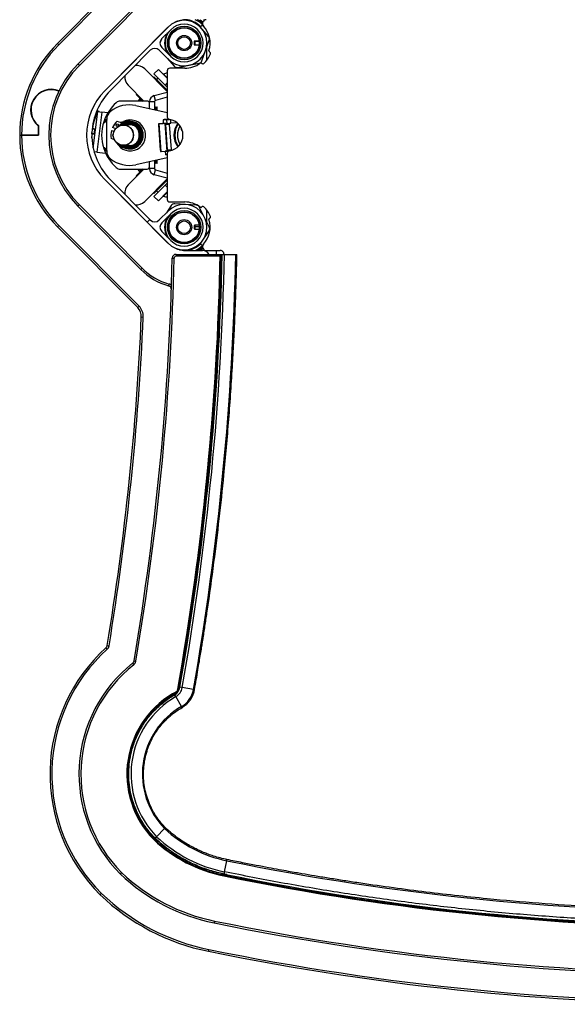
# Paper-space layout 'Sheet6' of a CAD drawing. Units: millimetres. Extents: x -7 to 290, y -18 to 190.
# Drawn here: x 8 to 20, y 54 to 76 of the extents above; entities that cross this region are included whole.
import ezdxf

# ---------------------------------------------------------------- set-up
doc = ezdxf.new("R2010")
doc.units = ezdxf.units.MM

psp = doc.layouts.new('Sheet6')

# ---------------------------------------------------------------- hatches: boundary and pattern name
at = {"linetype": 'Continuous', "lineweight": 18}
h = psp.add_hatch(dxfattribs=at)
h.set_pattern_fill('ANSI31', style=0)
h.set_pattern_definition([(45, (-7.1563, -90.292), (-2.245064, 2.245064), [])])
edge = h.paths.add_edge_path(flags=0)
edge.add_arc((9.64566, 73.48161), 0.00857, 297.983595, 357.687209)
edge.add_arc((11.08164, 73.42362), 1.42857, 135.196824, 177.687209, ccw=False)
edge.add_line((10.06802, 74.43029), (10.97653, 75.34507))
edge.add_arc((11.07789, 75.2444), 0.14286, 45.196824, 135.196824, ccw=False)
edge.add_line((11.17856, 75.34576), (11.38128, 75.14443))
edge.add_arc((11.74369, 75.50933), 0.51429, 225.196824, 495.196824)
edge.add_line((11.37879, 75.87173), (9.94721, 74.43029))
edge.add_arc((10.96083, 73.42362), 1.42857, 135.196824, 224.803176)
edge.add_line((9.94721, 72.41694), (11.37879, 70.9755))
edge.add_arc((11.74369, 71.3379), 0.51429, 224.803176, 494.803176)
edge.add_line((11.38128, 71.7028), (11.17856, 71.50147))
edge.add_arc((11.07789, 71.60283), 0.14286, 224.803176, 314.803176, ccw=False)
edge.add_line((10.97653, 71.50216), (10.06802, 72.41694))
edge.add_arc((11.08164, 73.42362), 1.42857, 182.312791, 224.803176, ccw=False)
edge.add_arc((9.64566, 73.36562), 0.00857, 2.312791, 62.016405)
edge.add_arc((9.65371, 73.38076), 0.00857, 121.421858, 242.016405, ccw=False)
edge.add_arc((9.64477, 73.39539), 0.00857, 301.421858, 361.125472)
edge.add_arc((11.08164, 73.42362), 1.42857, 178.874528, 181.125472, ccw=False)
edge.add_arc((9.64477, 73.45184), 0.00857, 358.874528, 418.578142)
edge.add_arc((9.65371, 73.46647), 0.00857, 117.983595, 238.578142, ccw=False)
edge = h.paths.add_edge_path(flags=0)
edge.add_line((11.23896, 71.44065), (11.44169, 71.64199))
edge.add_arc((11.74369, 71.3379), 0.42857, -135.196824, 134.803176, ccw=False)
edge.add_line((11.4396, 71.0359), (11.23827, 71.23862))
edge.add_arc((11.33963, 71.33929), 0.14286, 134.803176, 224.803176, ccw=False)
edge = h.paths.add_edge_path(flags=0)
edge.add_arc((11.74369, 75.50933), 0.42857, -134.803176, 135.196824, ccw=False)
edge.add_line((11.44169, 75.20525), (11.23896, 75.40658))
edge.add_arc((11.33963, 75.50794), 0.14286, 135.196824, 225.196824, ccw=False)
edge.add_line((11.23827, 75.60861), (11.4396, 75.81133))

# ---------------------------------------------------------------- linework, layer by layer
at = {"color": 7, "linetype": 'Continuous', "lineweight": 25}
for p, q in [((8.87267, 75.49725), (10.69124, 77.32857)), ((10.72165, 77.29837), (8.90308, 75.46706)), ((9.33896, 75.03421), (10.75945, 76.46465)), ((10.78986, 76.43446), (9.36937, 75.00401)), ((11.37879, 75.87173), (9.94721, 74.43029)), ((11.36765, 75.86068), (9.96087, 74.44405)), ((11.37588, 75.8688), (11.36765, 75.86068)), ((11.76701, 76.03732), (11.59743, 76.005)), ((12.2947, 75.65799), (12.0533, 75.93773)), ((12.11744, 75.88309), (12.15784, 75.92348)), ((12.15784, 75.92348), (12.16372, 75.92936)), ((12.17925, 76.03892), (12.19797, 76.02295)), ((11.23087, 75.60057), (11.19686, 75.50294)), ((11.4396, 75.81133), (11.23827, 75.60861)), ((11.29655, 75.78908), (11.29647, 75.78885)), ((8.90308, 75.46706), (8.87267, 75.49725)), ((11.23896, 75.40658), (11.44169, 75.20525)), ((11.98656, 75.55219), (11.97057, 75.5479)), ((11.97057, 75.5466), (11.98656, 75.55074)), ((11.98656, 75.54962), (11.97057, 75.5456)), ((11.97057, 75.5479), (11.97057, 75.5466)), ((11.97057, 75.5466), (11.97057, 75.5456)), ((11.97057, 75.5456), (11.97057, 75.47076)), ((11.97057, 75.47076), (11.98656, 75.46647)), ((12.08386, 75.55219), (11.98656, 75.55219)), ((11.98656, 75.55219), (11.98656, 75.55074)), ((11.98656, 75.55074), (12.08404, 75.55074)), ((11.98656, 75.54962), (11.98656, 75.46647)), ((12.08417, 75.54962), (11.98656, 75.54962)), ((11.98656, 75.46647), (12.08386, 75.46647)), ((12.14794, 75.10647), (12.31075, 75.57379)), ((12.25797, 75.55219), (12.25619, 75.55219)), ((12.25619, 75.46647), (12.25797, 75.46647)), ((12.25797, 75.12468), (12.25797, 75.42231)), ((10.06802, 74.43029), (10.97653, 75.34507)), ((11.17856, 75.34576), (11.38128, 75.14443)), ((11.36725, 75.15837), (11.51599, 74.98601)), ((9.36937, 75.00401), (9.33896, 75.03421)), ((11.76083, 74.9379), (11.41798, 74.9379)), ((11.59693, 74.95781), (12.08305, 75.05047)), ((11.36083, 74.41438), (10.84997, 74.92524)), ((11.05806, 74.74745), (11.04291, 74.7323)), ((11.36083, 74.44468), (11.05806, 74.74745)), ((11.1611, 74.91109), (11.06008, 74.81008)), ((11.31262, 74.55754), (11.06008, 74.81008)), ((11.151, 74.71917), (11.11867, 74.68684)), ((11.36083, 74.71136), (11.1611, 74.91109)), ((11.36083, 74.88076), (11.36083, 73.83394)), ((10.83265, 74.19504), (10.47623, 74.55147)), ((11.31262, 74.55754), (11.36083, 74.50933)), ((10.66916, 74.35854), (10.654, 74.34339)), ((10.80235, 74.19504), (10.654, 74.34339)), ((11.06672, 74.32122), (11.36083, 74.40002)), ((11.0963, 74.21083), (11.06672, 74.32122)), ((11.36083, 74.28171), (11.0963, 74.21083)), ((10.9037, 74.19504), (10.29877, 74.19504)), ((10.65069, 74.0934), (11.36083, 73.93761)), ((10.73539, 74.23891), (10.69153, 74.19504)), ((10.73539, 74.23891), (10.79833, 74.19504)), ((10.96084, 74.18323), (11.07512, 74.18323)), ((10.96084, 74.02536), (10.96084, 74.18323)), ((10.96084, 74.02536), (10.96084, 74.1379)), ((11.07512, 74.18323), (11.07512, 74.00029)), ((11.07907, 74.06647), (11.07512, 74.05964)), ((11.08154, 74.06647), (11.07907, 74.06647)), ((11.07907, 73.99942), (11.07907, 74.06647)), ((11.08773, 74.05576), (11.08154, 74.06647)), ((11.08154, 73.99888), (11.08154, 74.06647)), ((11.09392, 74.06647), (11.08773, 74.05576)), ((11.08773, 73.99752), (11.08773, 74.05576)), ((11.09639, 74.06647), (11.09392, 74.06647)), ((11.09392, 73.99617), (11.09392, 74.06647)), ((11.10258, 74.05576), (11.09639, 74.06647)), ((11.09639, 73.99562), (11.09639, 74.06647)), ((11.10876, 74.06647), (11.10258, 74.05576)), ((11.10258, 73.99427), (11.10258, 74.05576)), ((11.11124, 74.06647), (11.10876, 74.06647)), ((11.10876, 73.99291), (11.10876, 74.06647)), ((11.11742, 74.05576), (11.11124, 74.06647)), ((11.11124, 73.99237), (11.11124, 74.06647)), ((11.12361, 74.06647), (11.11742, 74.05576)), ((11.11742, 73.99101), (11.11742, 74.05576)), ((11.12608, 74.06647), (11.12361, 74.06647)), ((11.12361, 73.98965), (11.12361, 74.06647)), ((11.13227, 74.05576), (11.12608, 74.06647)), ((11.12608, 73.98911), (11.12608, 74.06647)), ((11.13227, 73.98775), (11.13227, 74.05576)), ((9.68391, 73.12837), (9.7889, 73.95648)), ((9.87961, 73.94498), (9.7646, 73.03796)), ((9.7889, 73.95648), (9.87961, 73.94498)), ((10.01375, 73.92797), (9.87961, 73.94498)), ((8.43798, 73.63409), (8.43798, 73.42362)), ((8.44655, 73.63819), (8.44655, 73.42362)), ((9.98947, 73.76921), (9.94862, 73.71531)), ((9.98947, 73.06676), (9.98947, 73.78047)), ((10.19271, 73.5698), (10.12032, 73.59502)), ((10.22688, 73.73943), (10.2679, 73.72514)), ((10.2419, 73.62209), (10.25707, 73.64066)), ((11.25111, 73.68831), (11.16563, 73.68233)), ((11.16563, 73.68233), (11.17964, 73.68233)), ((11.20672, 73.08379), (11.16688, 73.65383)), ((11.17964, 73.68233), (11.26512, 73.68831)), ((11.22347, 73.05529), (11.17964, 73.68233)), ((11.26534, 73.68832), (11.1812, 73.68241)), ((11.1812, 73.68241), (11.27196, 73.68783)), ((11.22503, 73.05537), (11.1812, 73.68241)), ((11.25111, 73.68831), (11.26512, 73.68831)), ((11.26534, 73.68832), (11.2719, 73.68871)), ((11.26602, 73.77282), (11.27199, 73.68731)), ((11.35055, 73.77282), (11.26604, 73.77282)), ((11.26604, 73.77282), (11.27201, 73.68731)), ((11.27201, 73.68731), (11.27199, 73.68731)), ((11.35653, 73.68731), (11.27201, 73.68731)), ((11.39438, 73.7819), (11.32152, 73.7768)), ((11.41493, 73.66778), (11.32946, 73.6618)), ((11.36931, 73.09176), (11.32946, 73.6618)), ((11.35653, 73.68731), (11.35055, 73.77282)), ((11.377, 73.79412), (11.36848, 73.78009)), ((11.3833, 73.78112), (11.38641, 73.78631)), ((11.45478, 73.09774), (11.41493, 73.66778)), ((11.58329, 73.70302), (11.44425, 73.69329)), ((11.66996, 73.60247), (11.67287, 73.5609)), ((8.01798, 73.42362), (8.06083, 73.42362)), ((8.06083, 73.42362), (8.44655, 73.42362)), ((8.43798, 73.42362), (8.06083, 73.42362)), ((9.64618, 73.47057), (9.70956, 73.46254)), ((9.65403, 73.47353), (9.65247, 73.45542)), ((9.72034, 73.54757), (9.65915, 73.55533)), ((10.09682, 73.52757), (10.15514, 73.50725)), ((11.69115, 73.5362), (11.701, 73.53242)), ((10.1316, 73.33392), (10.09058, 73.34821)), ((9.7646, 73.03796), (9.70397, 73.04564)), ((9.7646, 73.03796), (9.96481, 73.01257)), ((9.94862, 73.13192), (9.98947, 73.07803)), ((11.20946, 73.05529), (11.22347, 73.05529)), ((11.22503, 73.05537), (11.35689, 73.06325)), ((11.31583, 73.06027), (11.3218, 72.97477)), ((11.38545, 73.06027), (11.31584, 73.06027)), ((11.31584, 73.06027), (11.32182, 72.97476)), ((11.32182, 72.97476), (11.3218, 72.97477)), ((11.36083, 72.97476), (11.32182, 72.97476)), ((11.35712, 73.06326), (11.37055, 73.06326)), ((11.36083, 73.01329), (11.36083, 71.96647)), ((11.36931, 73.09176), (11.45478, 73.09774)), ((11.39335, 73.06485), (11.37055, 73.06326)), ((11.36083, 72.90962), (10.65069, 72.75383)), ((10.96084, 72.70933), (10.96084, 72.82187)), ((10.96084, 72.664), (10.96084, 72.82187)), ((11.07512, 72.84694), (11.07512, 72.664)), ((11.07512, 72.78759), (11.07907, 72.78076)), ((11.07907, 72.78076), (11.07907, 72.84781)), ((11.07907, 72.78076), (11.08154, 72.78076)), ((11.08154, 72.78076), (11.08154, 72.84835)), ((11.08154, 72.78076), (11.08773, 72.79147)), ((11.08773, 72.79147), (11.08773, 72.84971)), ((11.08773, 72.79147), (11.09392, 72.78076)), ((11.09392, 72.78076), (11.09392, 72.85107)), ((11.09392, 72.78076), (11.09639, 72.78076)), ((11.09639, 72.78076), (11.09639, 72.85161)), ((11.09639, 72.78076), (11.10258, 72.79147)), ((11.10258, 72.79147), (11.10258, 72.85297)), ((11.10258, 72.79147), (11.10876, 72.78076)), ((11.10876, 72.78076), (11.10876, 72.85432)), ((11.10876, 72.78076), (11.11124, 72.78076)), ((11.11124, 72.78076), (11.11124, 72.85487)), ((11.11124, 72.78076), (11.11742, 72.79147)), ((11.11742, 72.79147), (11.11742, 72.85622)), ((11.11742, 72.79147), (11.12361, 72.78076)), ((11.12361, 72.78076), (11.12361, 72.85758)), ((11.12361, 72.78076), (11.12608, 72.78076)), ((11.12608, 72.78076), (11.12608, 72.85812)), ((11.12608, 72.78076), (11.13227, 72.79147)), ((11.13227, 72.79147), (11.13227, 72.85948)), ((10.29877, 72.65219), (10.9037, 72.65219)), ((10.83265, 72.65219), (10.47622, 72.29575)), ((10.80235, 72.65219), (10.654, 72.50384)), ((10.654, 72.50384), (10.66916, 72.48869)), ((10.73539, 72.60833), (10.69153, 72.65219)), ((10.79999, 72.65219), (10.73539, 72.60833)), ((11.07512, 72.664), (10.96084, 72.664)), ((11.06672, 72.52601), (11.0963, 72.63641)), ((11.36083, 72.44721), (11.06672, 72.52601)), ((11.0963, 72.63641), (11.36083, 72.56553)), ((9.94721, 72.41694), (11.37879, 70.9755)), ((9.96087, 72.40319), (11.36765, 70.98655)), ((10.97653, 71.50216), (10.06802, 72.41694)), ((11.36083, 72.43286), (10.84998, 71.92201)), ((11.36083, 72.40255), (11.05806, 72.09978)), ((11.06008, 72.03715), (11.31262, 72.28969)), ((11.31262, 72.28969), (11.36083, 72.3379)), ((11.04291, 72.11494), (11.05806, 72.09978)), ((11.06008, 72.03715), (11.1611, 71.93614)), ((11.11867, 72.16039), (11.151, 72.12807)), ((11.1611, 71.93614), (11.36083, 72.13587)), ((9.36937, 71.84322), (9.33896, 71.81302)), ((10.75945, 70.38258), (9.33896, 71.81302)), ((9.36937, 71.84322), (10.78986, 70.41278)), ((11.45304, 71.82906), (11.34452, 71.66629)), ((11.41798, 71.90933), (11.76083, 71.90933)), ((12.02372, 71.83519), (11.52987, 71.86705)), ((11.38128, 71.7028), (11.17856, 71.50147)), ((11.44169, 71.64199), (11.23896, 71.44065)), ((12.31437, 71.34404), (12.09503, 71.78765)), ((12.25797, 71.4581), (12.25797, 71.72255)), ((8.87267, 71.34998), (8.90308, 71.38018)), ((8.90308, 71.38018), (10.72165, 69.54886)), ((11.98721, 71.38076), (11.97122, 71.37647)), ((11.97122, 71.37647), (11.97122, 71.35125)), ((12.08386, 71.38076), (11.98721, 71.38076)), ((11.98721, 71.38076), (11.98721, 71.35274)), ((12.25797, 71.38076), (12.25619, 71.38076)), ((12.25693, 71.37647), (12.25652, 71.37658)), ((12.25693, 71.37061), (12.25693, 71.37647)), ((10.69124, 69.51866), (8.87267, 71.34998)), ((11.23827, 71.23862), (11.4396, 71.0359)), ((11.97122, 71.35125), (11.98721, 71.35274)), ((11.97122, 71.35125), (11.97122, 71.34878)), ((11.98721, 71.34918), (11.97122, 71.34805)), ((11.9816, 71.34878), (11.97122, 71.34878)), ((11.97122, 71.34805), (11.97122, 71.29933)), ((11.97122, 71.29933), (11.98721, 71.29504)), ((11.98721, 71.35274), (12.08622, 71.35274)), ((11.98721, 71.34918), (11.98721, 71.29504)), ((12.08636, 71.34918), (11.98721, 71.34918)), ((11.98721, 71.29504), (12.08386, 71.29504)), ((12.10389, 70.95107), (12.30885, 71.2585)), ((12.25619, 71.29504), (12.25797, 71.29504)), ((12.25652, 71.29922), (12.25693, 71.29933)), ((12.25693, 71.29933), (12.25693, 71.30519)), ((11.31978, 71.03491), (11.31993, 71.0346)), ((11.36765, 70.98655), (11.37588, 70.97843)), ((12.11744, 70.96415), (12.15784, 70.92375)), ((12.15784, 70.92375), (12.16372, 70.91787)), ((11.56046, 70.72362), (11.56046, 70.68076)), ((11.56046, 70.72362), (12.56245, 70.72362)), ((11.64017, 70.82922), (11.83239, 70.81683)), ((11.7934, 70.80933), (12.1606, 70.80933)), ((12.17925, 70.80831), (12.19797, 70.82428)), ((12.24634, 70.80933), (12.56245, 70.80933)), ((12.47685, 70.72362), (12.4785, 70.80933)), ((12.57654, 70.72362), (12.6035, 70.72362)), ((12.6035, 70.72362), (12.60416, 70.72362)), ((12.65631, 70.72362), (12.91351, 70.72362)), ((11.47476, 70.63975), (11.51761, 70.63883)), ((12.56159, 70.68076), (11.56046, 70.68076)), ((10.78986, 70.41278), (10.75945, 70.38258)), ((11.40484, 70.04947), (11.39306, 70.00826)), ((10.69124, 69.51866), (10.72165, 69.54886)), ((10.77395, 69.30496), (10.81677, 69.3031)), ((9.97266, 61.81207), (10.00142, 61.78029)), ((9.99971, 61.86163), (10.04199, 61.85463)), ((10.57673, 61.46283), (10.6033, 61.42921)), ((10.60809, 61.51576), (10.65035, 61.50861)), ((11.64846, 60.919), (11.62194, 60.92378)), ((11.7004, 60.90965), (11.64979, 60.91877)), ((11.95347, 60.86405), (11.7004, 60.90965)), ((11.53095, 60.75152), (11.51765, 60.77496)), ((11.55698, 60.70561), (11.53161, 60.75035)), ((11.68386, 60.48195), (11.55698, 60.70561)), ((11.12122, 57.53454), (11.30102, 57.71844)), ((11.06547, 57.47752), (11.08432, 57.4968)), ((11.08432, 57.4968), (11.08478, 57.49727)), ((11.09233, 57.49162), (11.08526, 57.49776)), ((12.66099, 56.73764), (12.71228, 56.98962)), ((12.7133, 56.98941), (12.71228, 56.98962)), ((12.65063, 56.68727), (12.64482, 56.68876)), ((12.71205, 56.67491), (12.65611, 56.68568))]:
    psp.add_line(p, q, dxfattribs=at)
at = {"color": 8, "linetype": 'Continuous', "lineweight": 25}
for p, q in [((11.27898, 74.80369), (11.36083, 74.72184)), ((11.36083, 74.60575), (11.31262, 74.55754)), ((11.35689, 73.06325), (11.31327, 73.68731)), ((11.35712, 73.06326), (11.31349, 73.68731)), ((11.44425, 73.69329), (11.43873, 73.77216)), ((11.36083, 72.24148), (11.31262, 72.28969)), ((11.36083, 72.12539), (11.27898, 72.04354)), ((11.59348, 60.84949), (11.62194, 60.92378)), ((11.62194, 60.92378), (11.62252, 60.92368)), ((11.64934, 60.91885), (11.64846, 60.919)), ((11.64979, 60.91877), (11.64934, 60.91885)), ((11.51765, 60.77496), (11.51794, 60.77444)), ((11.53138, 60.75075), (11.53095, 60.75152)), ((11.53161, 60.75035), (11.53138, 60.75075)), ((11.97878, 60.85949), (11.95347, 60.86405)), ((11.69655, 60.45958), (11.68386, 60.48195)), ((12.64526, 56.66032), (12.6451, 56.65952)), ((12.65044, 56.68684), (12.65026, 56.68597)), ((12.65044, 56.68684), (12.65049, 56.68706))]:
    psp.add_line(p, q, dxfattribs=at)
at = {"color": 8, "linetype": 'Continuous', "lineweight": 25, "flags": 128}
for points in [[(12.06197, 76.0379), (12.11915, 75.99894), (12.16137, 75.96346)], [(12.06606, 76.0379), (12.12045, 76.00062), (12.16174, 75.966)], [(12.10476, 76.0379), (12.13323, 76.01729), (12.16853, 75.98815)], [(11.67287, 73.5609), (11.67723, 73.56093), (11.69026, 73.56156)], [(11.69969, 73.53643), (11.69205, 73.53616), (11.69117, 73.5362)], [(12.06197, 70.80933), (12.11915, 70.84829), (12.16137, 70.88377)], [(12.06606, 70.80933), (12.12045, 70.84661), (12.16174, 70.88124)], [(12.10476, 70.80933), (12.13323, 70.82994), (12.16853, 70.85908)]]:
    psp.add_lwpolyline(points, dxfattribs=at)
at = {"color": 7, "linetype": 'Continuous', "lineweight": 25, "flags": 128}
for points in [[(9.92898, 73.71118), (9.9722, 73.77094), (9.98971, 73.79094)], [(11.40968, 73.7774), (11.39972, 73.77667), (11.39518, 73.7763)], [(11.39518, 73.7763), (11.40121, 73.77667), (11.41048, 73.77729)], [(9.98971, 73.05629), (9.9722, 73.07629), (9.92898, 73.13605)], [(12.6451, 56.65952), (12.64644, 56.66612), (12.64779, 56.67272), (12.65047, 56.68593)], [(12.6562, 56.68612), (12.65296, 56.68678), (12.65074, 56.68723)]]:
    psp.add_lwpolyline(points, dxfattribs=at)
at = {"color": 7, "linetype": 'Continuous', "lineweight": 25}
for centre, radius in [((11.74369, 75.50933), 0.37908), ((11.74369, 75.50933), 0.35143), ((11.74369, 75.50933), 0.34286), ((11.74369, 75.50933), 0.17143), ((11.74369, 75.50933), 0.14286), ((10.36735, 73.42234), 0.22857), ((10.2294, 73.64778), 0.02857), ((11.74369, 71.3379), 0.37908), ((11.74369, 71.3379), 0.35143), ((11.74369, 71.3379), 0.34286), ((11.74369, 71.3379), 0.17143), ((11.74369, 71.3379), 0.14286)]:
    psp.add_circle(centre, radius, dxfattribs=at)
for centre, radius, start, end in [((11.74369, 75.50933), 0.51429, 225.196824, 135.196824), ((11.74369, 75.50933), 0.42857, 225.196824, 135.196824), ((11.7934, 75.4379), 0.6, 90, 115.63156), ((11.74369, 75.50933), 0.52857, 45, 87.441051), ((11.74369, 75.50933), 0.58569, 45, 64.484554), ((12.24634, 75.95219), 0.08571, 90, 222.369799), ((11.76083, 75.50933), 0.57143, 342.429403, 42.369799), ((11.33963, 75.50794), 0.14286, 135.196824, 225.196824), ((11.74369, 75.50933), 0.42857, 135.196824, 225.196824), ((12.22981, 75.60199), 0.08571, 340.792235, 40.792235), ((10.96083, 73.42362), 2.94286, 135.2, 180), ((10.96083, 73.42362), 2.9, 135.2, 180), ((11.07789, 75.2444), 0.14286, 45.196824, 135.196824), ((11.76083, 75.50933), 0.62857, 312.609403, 336.970597), ((12.33284, 75.3282), 0.02857, 162.429403, 249.7), ((12.31302, 75.27461), 0.02857, 336.970597, 69.7), ((10.96083, 73.42362), 2.28571, 135.2, 224.8), ((10.96083, 73.42362), 2.24286, 135.2, 224.8), ((10.66309, 74.73836), 0.26429, 45, 96.111095), ((11.41798, 74.88076), 0.05714, 90, 180), ((11.58088, 75.04201), 0.08571, 220.792235, 280.792235), ((11.76083, 75.50933), 0.57143, 270, 307.150597), ((12.067, 75.13467), 0.08571, 280.792235, 340.792235), ((12.12318, 75.0311), 0.02857, 39.88, 127.150597), ((12.16703, 75.06774), 0.02857, 219.88, 312.609403), ((10.66309, 74.73836), 0.26429, 174.282554, 225), ((11.28164, 74.79864), 0.00571, 117.714113, 225), ((11.37534, 74.62026), 0.2072, 94.015858, 117.714113), ((8.73226, 73.99504), 0.46571, 67.963351, 230.809423), ((8.73226, 73.99504), 0.45714, 68.03635, 231.317813), ((10.96083, 73.42362), 1.42857, 135.196824, 224.803176), ((11.08164, 73.42362), 1.42857, 135.196824, 177.687209), ((11.1037, 74.18323), 0.14286, 105, 180), ((10.86194, 73.42362), 0.98681, 131.858792, 162.058531), ((10.50375, 73.42362), 0.68571, 77.626375, 128.682187), ((10.29877, 74.05219), 0.14286, 90, 131.858792), ((10.9037, 74.1379), 0.05714, 0, 90), ((11.1037, 74.18323), 0.02857, 105, 180), ((10.21804, 73.78047), 0.22857, 128.682187, 180), ((11.41798, 73.83394), 0.05714, 180, 262.071858), ((10.86194, 73.42362), 0.98681, 162.058531, 197.941469), ((9.9367, 73.7232), 0.01429, 162.058531, 237.259032), ((10.50375, 73.42362), 0.42, 131.241069, 155.914035), ((10.52183, 73.41732), 0.35, 208.359154, 116.245142), ((10.50375, 73.42362), 0.31429, 221.76894, 139.306556), ((10.3102, 73.84655), 0.12857, 250.792016, 296.245142), ((10.50375, 73.42362), 0.31, 337.477326, 138.146941), ((10.50375, 73.42362), 0.29, 230.908101, 130.167394), ((10.50375, 73.42362), 0.2848, 337.477326, 128.200753), ((10.50375, 73.42362), 0.27266, 337.477326, 123.715308), ((10.50375, 73.42362), 0.23714, 337.477326, 110.364678), ((10.36735, 73.42234), 0.23, 0, 76.452899), ((11.43797, 73.67994), 0.27235, 179.497781, 185.502337), ((11.17773, 73.73407), 0.05178, 272.117966, 273.844067), ((11.26484, 73.6957), 0.0074, 272.117966, 273.844067), ((11.80127, 66.7103), 7.08276, 93.883855, 94.333883), ((10.74965, 73.6247), 0.581, 3.661051, 6.186507), ((10.86931, 81.35953), 7.60196, 273.629543, 274.097609), ((10.52441, 86.54184), 12.88144, 273.703799, 274.094877), ((11.36083, 73.42362), 0.35714, 277.928142, 82.071858), ((10.70469, 73.62018), 0.71184, 3.833586, 5.718545), ((11.98558, 73.42362), 0.47156, 145.421249, 214.578751), ((11.98519, 73.42362), 0.45727, 145.640762, 214.359238), ((11.98482, 73.42362), 0.45441, 145.668277, 214.331723), ((11.98631, 73.42362), 0.45441, 145.801911, 214.198089), ((11.98778, 73.42362), 0.39725, 148.195301, 211.804699), ((10.96083, 73.42362), 2.94286, 180, 224.8), ((10.96083, 73.42362), 2.9, 180, 224.8), ((9.65371, 73.46647), 0.00857, 117.983595, 238.578142), ((9.65371, 73.38076), 0.00857, 121.421858, 242.016405), ((9.64477, 73.45184), 0.00857, 358.874528, 58.578142), ((9.64477, 73.39539), 0.00857, 301.421858, 1.125472), ((9.64566, 73.48161), 0.00857, 297.983595, 357.687209), ((9.64566, 73.36562), 0.00857, 2.312791, 62.016405), ((11.08164, 73.42362), 1.42857, 178.874528, 181.125472), ((10.50375, 73.42362), 0.42, 165.669997, 190.342963), ((10.1495, 73.41845), 0.02857, 109.548895, 252.496653), ((10.36735, 73.42234), 0.23, 284.622596, 0), ((10.36735, 73.42234), 0.35714, 0, 23.184159), ((10.36735, 73.42234), 0.35714, 337.891336, 0), ((10.38941, 73.42362), 0.34286, 341.580134, 18.419866), ((11.08164, 73.42362), 1.42857, 182.312791, 224.803176), ((10.0893, 73.2125), 0.12857, 54.109509, 70.792016), ((10.50375, 73.42362), 0.31, 222.928555, 337.477326), ((10.50375, 73.42362), 0.2848, 232.874743, 337.477326), ((10.50375, 73.42362), 0.27266, 237.360188, 337.477326), ((10.50375, 73.42362), 0.23714, 250.710818, 337.477326), ((9.9367, 73.12403), 0.01429, 122.740968, 197.941469), ((10.86194, 73.42362), 0.98681, 197.941469, 228.141208), ((10.21804, 73.06676), 0.22857, 180, 231.317813), ((11.48248, 73.09592), 0.27603, 182.518684, 188.464816), ((11.22156, 73.10703), 0.05178, 272.117966, 273.844067), ((11.63039, 69.00097), 4.07146, 93.853713, 94.430878), ((11.35739, 73.05587), 0.0074, 92.117966, 93.844067), ((11.41798, 73.01329), 0.05714, 97.928142, 180), ((11.09821, 73.06565), 0.27235, 359.497781, 5.502337), ((10.60258, 73.03712), 0.85435, 2.83364, 4.068832), ((10.50375, 73.42362), 0.68571, 231.317813, 282.373625), ((10.9037, 72.70933), 0.05714, 270, 0), ((10.29877, 72.79504), 0.14286, 228.141208, 270), ((11.1037, 72.664), 0.14286, 180, 255), ((11.1037, 72.664), 0.02857, 180, 255), ((10.66309, 72.10887), 0.26429, 135, 185.717446), ((11.28164, 72.0486), 0.00571, 135, 242.285887), ((11.37534, 72.22697), 0.2072, 242.285887, 265.984142), ((10.66309, 72.10887), 0.26429, 263.888905, 315), ((11.41798, 71.96647), 0.05714, 180, 270), ((11.74369, 71.3379), 0.51429, 224.803176, 134.803176), ((11.52435, 71.78151), 0.08571, 86.309251, 146.309251), ((11.76083, 71.3379), 0.57143, 52.849403, 90), ((12.0182, 71.74966), 0.08571, 26.309251, 86.309251), ((12.16703, 71.77949), 0.02857, 47.390597, 140.12), ((11.74369, 71.3379), 0.42857, 134.803176, 224.803176), ((11.74369, 71.3379), 0.42857, 224.803176, 134.803176), ((12.12318, 71.81613), 0.02857, 232.849403, 320.12), ((11.76083, 71.3379), 0.62857, 23.029403, 47.390597), ((12.31302, 71.57262), 0.02857, 290.3, 23.029403), ((11.07789, 71.60283), 0.14286, 224.803176, 314.803176), ((11.33963, 71.33929), 0.14286, 134.803176, 224.803176), ((11.76083, 71.3379), 0.57143, 317.630201, 17.570597), ((12.33284, 71.51903), 0.02857, 110.3, 197.570597), ((12.23753, 71.30605), 0.08571, 326.309251, 26.309251), ((11.74369, 71.3379), 0.52857, 272.609658, 315), ((11.74369, 71.3379), 0.58569, 295.515446, 315), ((12.24634, 70.89504), 0.08571, 137.630201, 270), ((11.56046, 70.6379), 0.08571, 90, 178.762273), ((11.7934, 71.40933), 0.6, 244.36844, 270), ((-51.25345, 71.99504), 63.82869, 349.9267274, 358.8586276), ((-51.25345, 71.99504), 63.87098, 350.0134812, 358.8593831), ((-51.25345, 71.99504), 63.92241, 350.0132988, 358.8603009), ((-51.25345, 71.99504), 64.17955, 350.0123914, 358.864868), ((11.74369, 71.3379), 0.6044, 299.009343, 313.639653), ((12.1606, 70.6379), 0.17143, 30, 90), ((12.56245, 70.72362), 0.08571, 358.858625, 90), ((-51.25345, 71.99504), 62.74286, 350.3854283, 358.7622732), ((-51.25345, 71.99504), 62.78571, 350.3854283, 358.7622732), ((11.56046, 70.6379), 0.04286, 90, 178.762273), ((-51.25345, 71.99504), 63.82857, 349.9267938, 358.8201468), ((11.7934, 71.40933), 1.45714, 224.8, 254.053533), ((11.7934, 71.40933), 1.41429, 224.8, 254.053533), ((11.36951, 69.92584), 0.08571, 358.10751, 74.053533), ((10.48851, 69.31734), 0.28571, 357.516677, 44.8), ((10.48851, 69.31734), 0.32857, 357.516677, 44.8), ((-51.25345, 71.99504), 62.08571, 350.6063546, 357.5166769), ((-51.25345, 71.99504), 62.12857, 350.6063546, 357.5166769), ((12.56083, 58.95219), 3.85714, 132.144916, 225.1011), ((12.56083, 58.95219), 3.81429, 132.144916, 225.09408), ((9.91514, 61.87562), 0.08571, 312.144916, 350.606355), ((9.91514, 61.87562), 0.12857, 312.144916, 350.606355), ((12.56083, 58.95219), 3.2, 128.318531, 224.974184), ((12.56083, 58.95219), 3.15714, 128.318531, 224.964196), ((10.52358, 61.53008), 0.08571, 308.318531, 350.385428), ((10.52358, 61.53008), 0.12857, 308.318531, 350.385428), ((11.41103, 60.96064), 0.24241, 299.830968, 350.053793), ((11.41103, 60.96064), 0.29384, 299.784242, 350.007066), ((12.56083, 58.95219), 2.11429, 117.297266, 224.607946), ((12.56083, 58.95219), 2.02045, 119.791413, 224.560226), ((11.41103, 60.96064), 0.55098, 299.681453, 349.904278), ((12.56083, 58.95219), 1.76331, 119.824577, 224.401038), ((13.2894, 59.8379), 3.16331, 226.731992, 258.54185), ((13.2894, 59.8379), 2.90617, 226.827593, 258.545634), ((13.2894, 59.8379), 3.25714, 226.700395, 258.540327), ((24.16226, 113.02362), 57.19188, 258.452221, 270.227556), ((13.2894, 59.8379), 4.34286, 226.447107, 258.528471), ((13.2894, 59.8379), 4.3, 226.454455, 258.528471), ((24.16226, 113.02362), 57.54286, 258.4514466, 270.2261681), ((24.16226, 113.02362), 57.54273, 258.4514741, 270.2261686), ((24.16226, 113.02362), 57.50045, 258.45132, 270.2261857), ((13.2894, 59.8379), 5, 226.351421, 258.523297), ((13.2894, 59.8379), 4.95714, 226.35683, 258.523297), ((20.3194, 54.00176), 8.05028, 168.375958, 168.680983), ((24.16226, 113.02362), 58.62857, 258.4522143, 270.2219798), ((24.16226, 113.02362), 58.58571, 258.4521585, 270.2221422), ((20.81129, 53.2306), 8.68617, 168.38195, 168.664645), ((24.16226, 113.02362), 59.28571, 258.4526232, 270.2195193), ((24.16226, 113.02362), 59.24286, 258.4525721, 270.2196781)]:
    psp.add_arc(centre, radius, start, end, dxfattribs=at)
at = {"color": 8, "linetype": 'Continuous', "lineweight": 25}
for centre, radius, start, end in [((11.74369, 75.50933), 0.6044, 46.360347, 60.990657), ((11.74369, 75.50933), 0.44286, 149.789375, 210.604274), ((10.50375, 73.42362), 0.25572, 337.477326, 117.614671), ((10.50375, 73.42362), 0.23731, 337.477326, 111.043418), ((10.50375, 73.42362), 0.25572, 243.460825, 337.477326), ((10.50375, 73.42362), 0.23731, 250.032077, 337.477326), ((11.74369, 71.3379), 0.44286, 149.395726, 210.210625), ((11.36951, 69.92584), 0.12857, 46.340996, 74.053533)]:
    psp.add_arc(centre, radius, start, end, dxfattribs=at)
at = {"color": 7, "linetype": 'Continuous', "lineweight": 25}
for points, knots in [([(10.74694, 74.25045), (10.74677, 74.25028), (10.74613, 74.24964), (10.73992, 74.24344), (10.73539, 74.23891)], [0, 0, 0, 0, 0.26863361, 1, 1, 1, 1]), ([(9.74587, 73.86154), (9.74587, 73.86153), (9.7374, 73.8399), (9.71367, 73.77433), (9.68352, 73.67233), (9.67001, 73.59056), (9.66409, 73.5547)], [0, 0, 0, 0, 0.00000186, 0.21905385, 0.65753225, 1, 1, 1, 1]), ([(9.79186, 73.96669), (9.79135, 73.9656), (9.79032, 73.96341), (9.78198, 73.94572), (9.76999, 73.91944), (9.7571, 73.88972), (9.74912, 73.86968), (9.74587, 73.86154)], [0, 0, 0, 0, 0.21351145, 0.42702301, 0.6405326, 0.85395836, 1, 1, 1, 1]), ([(9.7889, 73.95648), (9.78892, 73.95658), (9.78898, 73.95706), (9.7893, 73.95912), (9.7901, 73.96254), (9.79129, 73.96535), (9.79186, 73.96669)], [0, 0, 0, 0, 0.02807595, 0.14037974, 0.58959491, 1, 1, 1, 1]), ([(9.82216, 73.95252), (9.81978, 73.95363), (9.81478, 73.95597), (9.80468, 73.9607), (9.79696, 73.96431), (9.79186, 73.96669)], [0, 0, 0, 0, 0.23513837, 0.49534464, 1, 1, 1, 1]), ([(9.92898, 73.71118), (9.93099, 73.71023), (9.93439, 73.7086), (9.93985, 73.70901), (9.94392, 73.71067), (9.9468, 73.71288), (9.94809, 73.71461), (9.94862, 73.71531)], [0, 0, 0, 0, 0.3450033, 0.58563937, 0.76219501, 0.90216093, 1, 1, 1, 1]), ([(9.66526, 73.46815), (9.66521, 73.46759), (9.66452, 73.46), (9.664, 73.44963), (9.66376, 73.43991), (9.66435, 73.43854), (9.66563, 73.4455), (9.66705, 73.45597), (9.6682, 73.4652), (9.66852, 73.46774)], [0, 0, 0, 0, 0.01478424, 0.19782771, 0.38118705, 0.56453074, 0.74765305, 0.93063691, 1, 1, 1, 1]), ([(9.6793, 73.55277), (9.6799, 73.55746), (9.6813, 73.56838), (9.68239, 73.57853), (9.68238, 73.58262), (9.68096, 73.57826), (9.67871, 73.56817), (9.67684, 73.55754), (9.67608, 73.55318)], [0, 0, 0, 0, 0.13793498, 0.32156572, 0.50513407, 0.68872274, 0.87249938, 1, 1, 1, 1]), ([(9.70632, 73.46295), (9.70625, 73.46237), (9.70546, 73.45478), (9.70469, 73.44444), (9.70422, 73.43476), (9.70478, 73.43347), (9.70621, 73.44018), (9.70843, 73.45426), (9.71122, 73.47408), (9.71429, 73.49741), (9.71734, 73.52161), (9.71999, 73.54396), (9.72194, 73.56194), (9.72292, 73.57353), (9.72278, 73.57747), (9.72148, 73.5731), (9.71949, 73.56295), (9.71781, 73.55231), (9.71712, 73.54798)], [0, 0, 0, 0, 0.005599, 0.07326925, 0.14099159, 0.20873559, 0.2764687, 0.34417815, 0.41186722, 0.47954371, 0.5472141, 0.61488308, 0.68255482, 0.75023445, 0.81792911, 0.88564622, 0.95338529, 1, 1, 1, 1]), ([(11.67311, 73.56151), (11.67305, 73.56092), (11.67265, 73.55681), (11.67544, 73.55002), (11.68038, 73.54297), (11.68586, 73.53863), (11.69065, 73.53628), (11.69276, 73.53565), (11.69369, 73.53538)], [0, 0, 0, 0, 0.04644435, 0.31987506, 0.53666103, 0.72095731, 0.8785967, 1, 1, 1, 1]), ([(9.94862, 73.13192), (9.94783, 73.13292), (9.94627, 73.13491), (9.94284, 73.13714), (9.93835, 73.13853), (9.93334, 73.1383), (9.93037, 73.13677), (9.92898, 73.13605)], [0, 0, 0, 0, 0.139876897, 0.27906312, 0.477589504, 0.755367379, 1, 1, 1, 1]), ([(10.74694, 72.59678), (10.74677, 72.59695), (10.74613, 72.59759), (10.73992, 72.60379), (10.73539, 72.60833)], [0, 0, 0, 0, 0.268633605, 1, 1, 1, 1]), ([(11.62194, 60.92378), (11.69887, 61.37727), (11.85273, 62.28423), (12.04613, 63.6506), (12.21204, 65.02047), (12.35009, 66.41549), (12.45849, 67.83505), (12.53824, 69.27855), (12.56377, 70.24192), (12.57654, 70.72362)], [0, 0, 0, 0, 0.14000275, 0.28000343, 0.42000288, 0.56000176, 0.70666697, 0.8533328, 1, 1, 1, 1]), ([(11.97878, 60.85949), (11.99259, 60.93842), (12.01886, 61.08855), (12.05527, 61.30235), (12.08717, 61.49308), (12.11471, 61.66071), (12.13809, 61.80521), (12.15789, 61.92926), (12.18549, 62.10423), (12.22205, 62.34085), (12.30714, 62.9095), (12.41762, 63.70824), (12.54253, 64.73539), (12.65687, 65.81472), (12.76016, 66.98602), (12.82618, 67.95178), (12.8632, 68.61813), (12.88092, 68.97362), (12.89294, 69.24442), (12.90105, 69.44298), (12.90678, 69.59048), (12.91326, 69.76893), (12.92023, 69.97844), (12.92736, 70.21904), (12.93395, 70.47087), (12.93744, 70.64253), (12.93909, 70.72361)], [0, 0, 0, 0, 0.02422985, 0.04609102, 0.06558352, 0.08270737, 0.0974626, 0.1098492, 0.12069401, 0.15103061, 0.18225173, 0.29457101, 0.39485635, 0.4951417, 0.6227768, 0.7504119, 0.78785208, 0.82459074, 0.85804849, 0.86982036, 0.88468798, 0.90268725, 0.9238182, 0.94808084, 0.9754752, 1, 1, 1, 1]), ([(12.57691, 70.71638), (12.57576, 70.65946), (12.57316, 70.53073), (12.56837, 70.33798), (12.56309, 70.1459), (12.55794, 69.97718), (12.55316, 69.83181), (12.54879, 69.70706), (12.54231, 69.53116), (12.5328, 69.29345), (12.50725, 68.72267), (12.46253, 67.92269), (12.38846, 66.8972), (12.29364, 65.8229), (12.17831, 64.71463), (12.0775, 63.9365), (12.03057, 63.57431)], [0, 0, 0, 0, 0.02382932, 0.05389896, 0.08071052, 0.10426402, 0.12455948, 0.1415969, 0.15651375, 0.19824137, 0.24118563, 0.39567925, 0.53362034, 0.67156144, 0.84712174, 1, 1, 1, 1]), ([(12.56245, 70.72362), (12.56244, 70.72314), (12.56243, 70.7222), (12.56228, 70.71481), (12.56206, 70.70394), (12.56181, 70.69189), (12.56165, 70.68392), (12.56159, 70.68076)], [0, 0, 0, 0, 0.214639535, 0.42927842, 0.643936164, 0.858634657, 1, 1, 1, 1]), ([(12.56258, 70.72362), (12.5627, 70.72362), (12.56282, 70.72362), (12.56758, 70.72362), (12.56767, 70.72362)], [0, 0, 0, 0, 0.98151661, 1, 1, 1, 1]), ([(12.60485, 70.72362), (12.60514, 70.72362), (12.60574, 70.72362), (12.61018, 70.72362), (12.61676, 70.72362), (12.62495, 70.72362), (12.6337, 70.72362), (12.64215, 70.72362), (12.6493, 70.72362), (12.65426, 70.72362), (12.65613, 70.72362), (12.65626, 70.72362), (12.65629, 70.72362)], [0, 0, 0, 0, 0.10782987, 0.21555349, 0.32441603, 0.42968612, 0.53948912, 0.6446626, 0.75376165, 0.86056808, 0.96768163, 1, 1, 1, 1]), ([(12.91348, 70.72362), (12.91638, 70.72362), (12.92218, 70.72362), (12.92997, 70.72362), (12.93567, 70.72362), (12.9389, 70.72362), (12.93886, 70.72362), (12.93884, 70.72362)], [0, 0, 0, 0, 0.21581641, 0.43142175, 0.64925633, 0.85982412, 1, 1, 1, 1]), ([(11.62253, 60.92368), (11.61909, 60.90826), (11.6132, 60.88196), (11.59925, 60.859), (11.59348, 60.84949)], [0, 0, 0, 0, 0.58600905, 1, 1, 1, 1]), ([(11.06547, 57.47752), (11.01097, 57.53658), (10.90196, 57.65471), (10.76553, 57.85415), (10.65134, 58.06665), (10.56252, 58.29113), (10.50051, 58.52289), (10.4654, 58.75877), (10.4568, 58.99564), (10.47482, 59.232), (10.52256, 59.4795), (10.60505, 59.7338), (10.72695, 59.98847), (10.88194, 60.22461), (11.06748, 60.43724), (11.27858, 60.62547), (11.43796, 60.72513), (11.51765, 60.77496)], [0, 0, 0, 0, 0.06272428, 0.12545403, 0.1881769, 0.25089966, 0.3136225, 0.3752293, 0.43683611, 0.49844003, 0.56004416, 0.63336967, 0.70669386, 0.78001732, 0.85334439, 0.92667414, 1, 1, 1, 1]), ([(11.48593, 60.75386), (11.4357, 60.72296), (11.32811, 60.65676), (11.18041, 60.53777), (11.04358, 60.40737), (10.92749, 60.27499), (10.83014, 60.14431), (10.74526, 60.01043), (10.67362, 59.87615), (10.61525, 59.74461), (10.57187, 59.62726), (10.53878, 59.5201), (10.51118, 59.41171), (10.48713, 59.28982), (10.4685, 59.14752), (10.45931, 58.98498), (10.46389, 58.80294), (10.48574, 58.61552), (10.52511, 58.42625), (10.58333, 58.23937), (10.64349, 58.0863), (10.69164, 58.00015), (10.70578, 57.97484)], [0, 0, 0, 0, 0.055504025, 0.118870119, 0.178154073, 0.233348514, 0.284455936, 0.331474909, 0.382497601, 0.427637538, 0.466892011, 0.500258798, 0.533204925, 0.572179873, 0.617195797, 0.668247926, 0.725339778, 0.788469112, 0.845691832, 0.907107169, 0.972711185, 1, 1, 1, 1]), ([(11.08432, 57.4968), (11.03053, 57.55511), (10.92296, 57.67173), (10.78833, 57.86862), (10.67567, 58.07839), (10.58806, 58.29996), (10.52689, 58.52872), (10.49227, 58.76153), (10.48381, 58.99533), (10.50162, 59.22862), (10.54876, 59.4729), (10.63019, 59.72389), (10.75053, 59.97524), (10.90351, 60.20831), (11.08664, 60.41817), (11.29498, 60.60398), (11.45229, 60.70234), (11.53095, 60.75152)], [0, 0, 0, 0, 0.06273173, 0.12546095, 0.18818328, 0.25090552, 0.31362783, 0.37523412, 0.43684041, 0.49844382, 0.56004742, 0.63337232, 0.7066959, 0.78001875, 0.85334521, 0.92667495, 1, 1, 1, 1]), ([(11.08138, 57.50105), (11.02782, 57.5594), (10.92071, 57.67609), (10.78675, 57.87294), (10.67473, 58.08256), (10.5877, 58.30391), (10.52705, 58.53237), (10.49287, 58.76482), (10.48477, 58.99821), (10.50286, 59.23106), (10.5502, 59.47484), (10.63174, 59.7253), (10.75206, 59.97611), (10.90492, 60.20867), (11.08782, 60.41807), (11.29583, 60.60348), (11.45287, 60.70166), (11.53138, 60.75075)], [0, 0, 0, 0, 0.06274462, 0.12547291, 0.18819423, 0.25091572, 0.3136371, 0.37524259, 0.43684796, 0.49845055, 0.56005325, 0.63337722, 0.70669977, 0.78002167, 0.85334716, 0.92667594, 1, 1, 1, 1]), ([(11.08526, 57.49776), (11.03151, 57.55604), (10.92401, 57.67258), (10.78947, 57.86934), (10.67689, 58.07897), (10.58933, 58.3004), (10.5282, 58.52901), (10.49361, 58.76167), (10.48516, 58.99531), (10.50296, 59.22845), (10.55007, 59.47257), (10.63145, 59.72339), (10.75171, 59.97458), (10.90459, 60.2075), (11.0876, 60.41722), (11.2958, 60.6029), (11.45301, 60.7012), (11.53161, 60.75035)], [0, 0, 0, 0, 0.06273199, 0.12546119, 0.1881835, 0.25090573, 0.31362801, 0.37523428, 0.43684055, 0.49844394, 0.56004753, 0.63337241, 0.70669596, 0.7800188, 0.85334523, 0.92667498, 1, 1, 1, 1]), ([(11.57036, 60.81864), (11.56569, 60.81296), (11.55106, 60.79512), (11.53136, 60.78282), (11.51794, 60.77444)], [0, 0, 0, 0, 0.31865963, 1, 1, 1, 1]), ([(11.69655, 60.45958), (11.71916, 60.47369), (11.75998, 60.49917), (11.80849, 60.54169), (11.84276, 60.57755), (11.87029, 60.61107), (11.89785, 60.64988), (11.92842, 60.70313), (11.95942, 60.77402), (11.97194, 60.8293), (11.97878, 60.85949)], [0, 0, 0, 0, 0.15802396, 0.285292, 0.38179266, 0.45236803, 0.54273247, 0.66413205, 0.81655947, 1, 1, 1, 1]), ([(11.32366, 57.73209), (11.29051, 57.76736), (11.23101, 57.83067), (11.16049, 57.92217), (11.10942, 57.99613), (11.06979, 58.05946), (11.01717, 58.15137), (10.95501, 58.28048), (10.89415, 58.44987), (10.85133, 58.62491), (10.82673, 58.80341), (10.82054, 58.98348), (10.83293, 59.16325), (10.86412, 59.34073), (10.91352, 59.51401), (10.9804, 59.68132), (11.0641, 59.84089), (11.16306, 59.9895), (11.24988, 60.09453), (11.31445, 60.16302), (11.35731, 60.20577), (11.41229, 60.25676), (11.48631, 60.31883), (11.58181, 60.39016), (11.65616, 60.43515), (11.69655, 60.45958)], [0, 0, 0, 0, 0.045686564, 0.082012895, 0.108986808, 0.130557948, 0.152558954, 0.209006179, 0.265638524, 0.322269731, 0.378902023, 0.435533826, 0.492163828, 0.548794764, 0.605425773, 0.662058385, 0.71868889, 0.775321254, 0.830396313, 0.847158167, 0.864225235, 0.887557737, 0.91796389, 0.955443396, 1, 1, 1, 1]), ([(11.08526, 57.49776), (11.08547, 57.49797), (11.08588, 57.4984), (11.08899, 57.50158), (11.09359, 57.50628), (11.09931, 57.51213), (11.10543, 57.51839), (11.11134, 57.52443), (11.11634, 57.52955), (11.1198, 57.53309), (11.12111, 57.53443), (11.1212, 57.53452), (11.12122, 57.53454)], [0, 0, 0, 0, 0.1078369, 0.21556763, 0.32443433, 0.4297039, 0.53950104, 0.64466628, 0.75375889, 0.86056244, 0.96767877, 1, 1, 1, 1]), ([(11.30102, 57.71844), (11.30305, 57.72052), (11.3071, 57.72466), (11.31255, 57.73023), (11.31653, 57.73431), (11.31879, 57.73662), (11.31876, 57.73658), (11.31874, 57.73657)], [0, 0, 0, 0, 0.21583464, 0.4314895, 0.6492457, 0.85975334, 1, 1, 1, 1]), ([(12.72687, 57.0129), (12.66985, 57.0253), (12.56299, 57.04853), (12.41618, 57.09191), (12.29238, 57.13465), (12.191, 57.17454), (12.10885, 57.2101), (12.02671, 57.24841), (11.92879, 57.29798), (11.80312, 57.36877), (11.65482, 57.46382), (11.48663, 57.58668), (11.3754, 57.6864), (11.31583, 57.73981)], [0, 0, 0, 0, 0.108844171, 0.203984378, 0.28542297, 0.353159885, 0.407194842, 0.45243692, 0.522255365, 0.611922301, 0.721435493, 0.850794375, 1, 1, 1, 1]), ([(11.06572, 57.4785), (11.06528, 57.47804), (11.0603, 57.47296), (11.0565, 57.46909), (11.05563, 57.4682), (11.05529, 57.46785)], [0, 0, 0, 0, 0.05601339, 0.62574075, 1, 1, 1, 1]), ([(12.64495, 56.65955), (12.53574, 56.68512), (12.31731, 56.73626), (12.00202, 56.85548), (11.72149, 56.99357), (11.47609, 57.14519), (11.26207, 57.30083), (11.131, 57.41862), (11.06547, 57.47752)], [0, 0, 0, 0, 0.18665665, 0.37330991, 0.55996241, 0.7066425, 0.85332492, 1, 1, 1, 1]), ([(11.08525, 57.49775), (11.08514, 57.49786), (11.08393, 57.49904), (11.08272, 57.50022), (11.08163, 57.50129)], [0, 0, 0, 0, 0.090548885, 1, 1, 1, 1]), ([(12.65038, 56.68595), (12.5421, 56.71129), (12.32554, 56.76199), (12.01293, 56.88018), (11.73479, 57.01706), (11.49148, 57.16736), (11.27927, 57.32164), (11.1493, 57.43841), (11.08432, 57.4968)], [0, 0, 0, 0, 0.18665575, 0.37330779, 0.55995907, 0.70663818, 0.85331963, 1, 1, 1, 1]), ([(11.08525, 57.49775), (11.08536, 57.49764), (11.08648, 57.49654), (11.08761, 57.49544), (11.08863, 57.49445)], [0, 0, 0, 0, 0.09685521, 1, 1, 1, 1]), ([(12.65065, 56.68727), (12.54241, 56.7126), (12.32595, 56.76328), (12.01348, 56.88141), (11.73546, 57.01823), (11.49225, 57.16847), (11.28013, 57.32268), (11.15022, 57.4394), (11.08526, 57.49776)], [0, 0, 0, 0, 0.18665572, 0.37330772, 0.55995895, 0.70663803, 0.85331945, 1, 1, 1, 1]), ([(12.64484, 56.68798), (12.53727, 56.71335), (12.32213, 56.76408), (12.01158, 56.8818), (11.73521, 57.0179), (11.49337, 57.1672), (11.28237, 57.32037), (11.15305, 57.43624), (11.08839, 57.49419)], [0, 0, 0, 0, 0.186668922, 0.373314021, 0.559958393, 0.706631774, 0.853307475, 1, 1, 1, 1]), ([(24.3894, 55.8579), (24.29504, 55.85766), (24.11553, 55.8572), (23.8601, 55.85809), (23.63235, 55.85977), (23.43229, 55.86202), (23.25991, 55.86451), (23.11198, 55.86705), (22.90339, 55.87114), (22.62149, 55.87785), (21.94461, 55.89823), (20.99586, 55.94072), (19.77988, 56.02167), (18.50639, 56.1327), (17.1299, 56.28511), (16.03647, 56.43514), (15.32905, 56.5437), (15.01031, 56.59449), (14.7046, 56.64496), (14.46166, 56.68638), (14.26444, 56.72076), (14.09325, 56.75108), (13.88629, 56.78846), (13.6435, 56.83331), (13.36498, 56.88613), (13.05079, 56.94729), (12.82969, 56.99208), (12.71316, 57.01568)], [0, 0, 0, 0, 0.024085581, 0.045816545, 0.06519294, 0.082214808, 0.096882183, 0.109195091, 0.119975238, 0.150130837, 0.181165704, 0.292814045, 0.392500507, 0.492186979, 0.619059327, 0.745931647, 0.773844301, 0.801726737, 0.828310304, 0.852925504, 0.864627608, 0.879406952, 0.897299145, 0.918304231, 0.942422271, 0.969653192, 1, 1, 1, 1]), ([(10.29707, 56.69047), (10.2974, 56.6908), (10.29806, 56.69148), (10.30322, 56.69677), (10.31082, 56.70456), (10.31893, 56.71288), (10.32448, 56.71856), (10.32668, 56.72082), (10.327, 56.72115)], [0, 0, 0, 0, 0.21464854, 0.42929681, 0.64395303, 0.85862615, 0.97952584, 1, 1, 1, 1]), ([(12.65055, 56.68681), (12.64949, 56.68703), (12.64758, 56.68742), (12.64568, 56.68781), (12.64484, 56.68798)], [0, 0, 0, 0, 0.5598298, 1, 1, 1, 1]), ([(24.38915, 55.49532), (23.94774, 55.49652), (23.06494, 55.49892), (21.74132, 55.54123), (20.41903, 55.61179), (19.09875, 55.7133), (17.78901, 55.84422), (16.49038, 56.00387), (15.20357, 56.19221), (13.92087, 56.40752), (13.07026, 56.57554), (12.64495, 56.65955)], [0, 0, 0, 0, 0.11200732, 0.22400892, 0.33600667, 0.44800222, 0.55999708, 0.66999288, 0.77999089, 0.88999267, 1, 1, 1, 1]), ([(12.65074, 56.68725), (12.6508, 56.68754), (12.65092, 56.68812), (12.6518, 56.69248), (12.65311, 56.69892), (12.65475, 56.70695), (12.65649, 56.71552), (12.65818, 56.7238), (12.6596, 56.7308), (12.66059, 56.73566), (12.66096, 56.73749), (12.66099, 56.73761), (12.66099, 56.73764)], [0, 0, 0, 0, 0.107861165, 0.215616454, 0.324497716, 0.429765601, 0.53954239, 0.644678855, 0.753748688, 0.860541922, 0.967667631, 1, 1, 1, 1]), ([(24.3894, 55.57504), (23.9486, 55.57623), (23.067, 55.57861), (21.74517, 55.62077), (20.42465, 55.69114), (19.10612, 55.79245), (17.79811, 55.9232), (16.5012, 56.08267), (15.21612, 56.27083), (13.93517, 56.48593), (13.08573, 56.65374), (12.66101, 56.73764)], [0, 0, 0, 0, 0.11200367, 0.22400446, 0.33600327, 0.44800097, 0.55999846, 0.66999644, 0.77999542, 0.88999623, 1, 1, 1, 1]), ([(12.70619, 56.64775), (12.74851, 56.63915), (12.84498, 56.61955), (12.98714, 56.59126), (13.12403, 56.56434), (13.23631, 56.54253), (13.33186, 56.52414), (13.53151, 56.48603), (13.95649, 56.40692), (14.80912, 56.25745), (15.93075, 56.08253), (17.20875, 55.913), (18.37861, 55.78336), (19.48843, 55.68266), (20.53747, 55.60676), (21.69974, 55.54397), (22.5636, 55.51566), (23.12745, 55.50475), (23.27588, 55.50226), (23.41781, 55.50025), (23.54456, 55.49876), (23.66948, 55.49755), (23.80569, 55.49651), (23.9728, 55.4957), (24.14968, 55.49532), (24.27085, 55.49565), (24.32602, 55.49579)], [0, 0, 0, 0, 0.01107405, 0.02524892, 0.03717659, 0.04685711, 0.05458464, 0.06213159, 0.09898948, 0.16545562, 0.28414319, 0.39011476, 0.49608633, 0.58600209, 0.67591785, 0.7658336, 0.88452116, 0.89757711, 0.91047791, 0.92259367, 0.93398491, 0.94298931, 0.95463486, 0.96892161, 0.98584962, 1, 1, 1, 1]), ([(9.83824, 56.21997), (9.83857, 56.22031), (9.83923, 56.22098), (9.84439, 56.22628), (9.85198, 56.23406), (9.86007, 56.24236), (9.86561, 56.24804), (9.86781, 56.2503), (9.86816, 56.25066)], [0, 0, 0, 0, 0.21465317, 0.42930615, 0.64396486, 0.85863575, 0.97775752, 1, 1, 1, 1])]:
    psp.add_open_spline(points, degree=3, knots=knots, dxfattribs=at)
at = {"color": 8, "linetype": 'Continuous', "lineweight": 25}
for points, knots in [([(11.51765, 60.77496), (11.53278, 60.78425), (11.55206, 60.7961), (11.56569, 60.81381), (11.56863, 60.81763)], [0, 0, 0, 0, 0.7844745, 1, 1, 1, 1]), ([(12.71228, 56.98962), (12.71285, 56.99246), (12.71401, 56.99814), (12.71556, 57.00577), (12.7167, 57.01135), (12.71734, 57.01452), (12.71734, 57.01448), (12.71733, 57.01446)], [0, 0, 0, 0, 0.21572178, 0.43123175, 0.64899545, 0.85953502, 1, 1, 1, 1]), ([(12.64528, 56.66032), (12.64516, 56.65973), (12.64375, 56.65279), (12.64268, 56.64751), (12.64243, 56.64629), (12.64233, 56.64581)], [0, 0, 0, 0, 0.05296875, 0.62422094, 1, 1, 1, 1])]:
    psp.add_open_spline(points, degree=3, knots=knots, dxfattribs=at)

doc.saveas('drawing.dxf')
